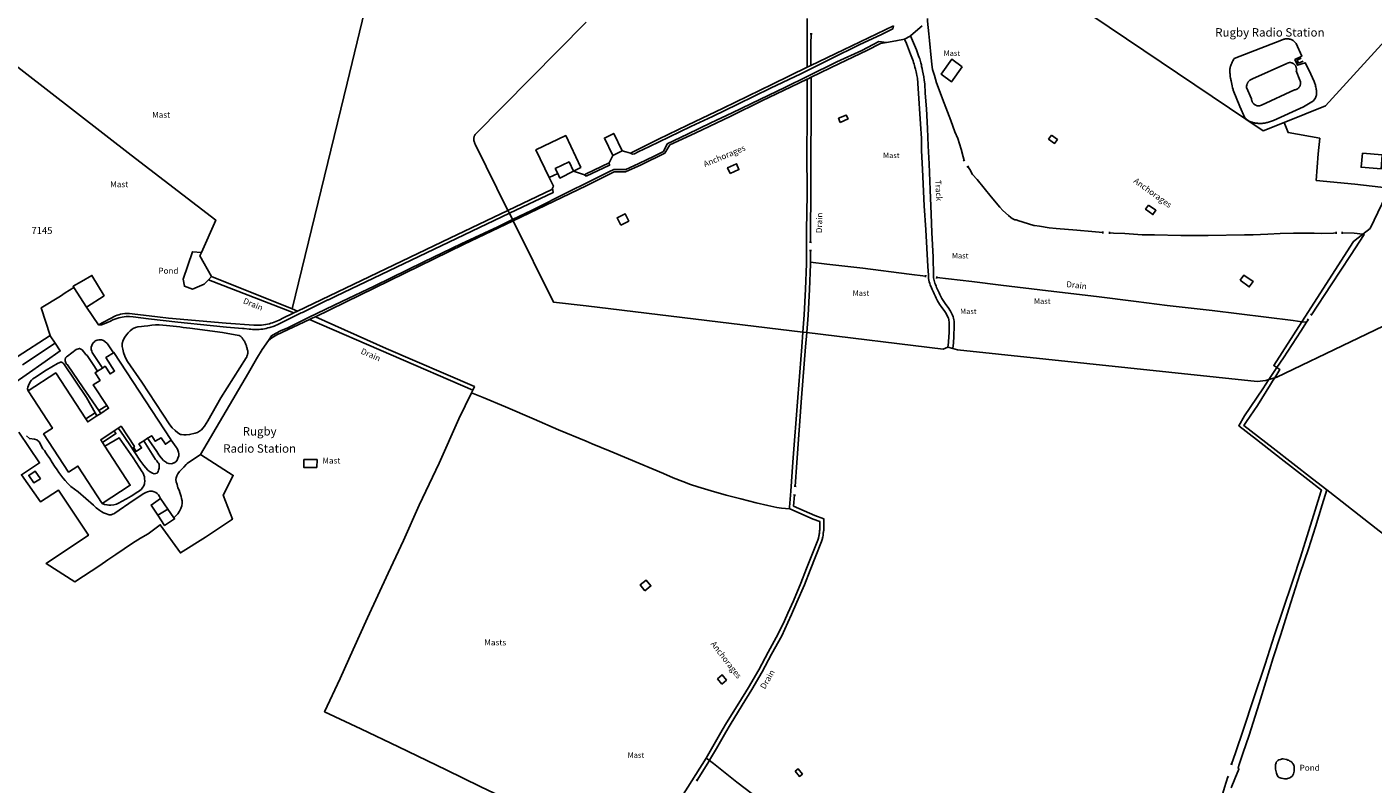
# Model space of a CAD drawing. Units: metres. Extents: x 379327 to 459000, y 204538 to 278000.
# Drawn here: x 454718 to 455396, y 274174 to 274556 of the extents above; entities that cross this region are included whole.
import ezdxf
from ezdxf.enums import TextEntityAlignment as Align

# ---------------------------------------------------------------- set-up
doc = ezdxf.new("R2010")
doc.units = ezdxf.units.M
doc.layers.add('G8010001', color=254, linetype='Continuous')
doc.styles.get("Standard").update_dxf_attribs({"font": 'arial.ttf', "height": 0.4})

# ---------------------------------------------------------------- blocks, each defined once
blk = doc.blocks.new('os')
at = {"layer": 'G8010001'}
for points in [[(455111.2, 274560), (455111.3, 274552.2), (455111.2, 274547.1), (455111.2, 274535.4)], [(455000, 274415.1), (455109.05, 274401.84), (455111.04, 274401.6), (455179.77, 274393.24), (455182.22, 274394.21), (455184.66, 274393.54), (455186.94, 274392.91), (455337.94, 274376.9), (455342.35, 274377.45), (455343.96, 274377.93), (455346.87, 274378.81), (455347.85, 274379.1), (455533.57, 274468.21)], [(454851.76, 274413.55), (454879.5, 274527.4), (454888.27, 274563.54), (454894.6, 274589.6), (454893, 274601.7), (454890.4, 274614.1), (454876.9, 274668.2), (454873.4, 274681.8), (454863, 274710.4), (454853.1, 274737.3), (454838.3, 274777.3), (454823.86, 274794.33)], [(454806.13, 274442), (454813.3, 274458.3), (454770.6, 274491.1), (454729.4, 274523.2), (454705.32, 274541.83), (454705.1, 274542), (454683.4, 274558.3)], [(455369.5, 274499.7), (455368.8, 274491.7), (455367.8, 274478.3), (455387.2, 274476.4), (455404.6, 274474.4)], [(455000, 274475.65), (455007.7, 274479.4), (455014, 274482.7), (455019.8, 274482.7), (455027.6, 274486.2), (455039.5, 274492.1), (455042.1, 274496.2), (455054.8, 274502.1), (455072.8, 274510.7), (455088.5, 274518.5), (455103.2, 274525.6), (455111.34, 274529.33), (455111.7, 274529.5), (455113.35, 274530.31), (455127.5, 274537.3), (455141.3, 274543.8), (455148.2, 274547.3), (455151.25, 274547.85), (455156, 274548.7), (455160.3, 274549.6), (455163.2, 274551.1), (455163.31, 274551.2), (455167, 274554.5), (455169.15, 274556.25)], [(455235.6, 274589.5), (455246.44, 274567.02), (455341, 274503.28), (455351.66, 274507.58), (455372.36, 274515.93), (455434.3, 274583.9)], [(455000, 274558.08), (454944, 274501.4), (454943.87, 274501.22), (454943.76, 274501.03), (454943.65, 274500.83), (454943.56, 274500.62), (454943.48, 274500.41), (454943.42, 274500.19), (454943.37, 274499.97), (454943.33, 274499.75), (454943.31, 274499.52), (454943.3, 274499.3), (454943.3, 274499.09), (454943.32, 274498.88), (454943.34, 274498.66), (454943.37, 274498.45), (454943.45, 274498.03), (454943.57, 274497.61), (454943.64, 274497.41), (454943.8, 274497.01), (454943.9, 274496.82), (454944, 274496.64), (454960.53, 274463.21), (454961.25, 274461.76), (454962.83, 274458.56), (454963.1, 274458.01), (454983.42, 274416.95), (455000, 274415.1)], [(455013.37, 274490.9), (455018, 274493.3), (455019.9, 274492.7), (455022.3, 274492.1), (455036.4, 274499.1), (455051, 274506.2), (455068.9, 274514.8), (455093.8, 274526.9), (455111.2, 274535.4), (455113.2, 274536.35), (455129.6, 274544.1), (455146.4, 274552.3), (455154.7, 274556.2)], [(455022.3, 274492.1), (455023.3, 274491.6), (455024.2, 274491.8), (455026.1, 274492.7), (455031.9, 274495.4), (455041.5, 274500.2), (455052.6, 274505.5), (455063.5, 274510.6), (455076.3, 274516.7), (455092.8, 274524.8), (455108.1, 274532.1), (455122.9, 274539.5), (455137.8, 274546.8), (455148.4, 274551.8), (455154.4, 274554.7), (455154.7, 274556.2)], [(455171.83, 274559.91), (455171.96, 274558.56), (455172.5, 274552.3), (455172.9, 274548.8), (455173.8, 274540.1), (455174.1, 274537), (455174.3, 274535.4), (455174.5, 274534.2), (455175.4, 274531.2), (455176.5, 274527.5), (455180.3, 274517.2), (455183.7, 274508.5), (455185.7, 274502.9), (455187.2, 274499.4), (455188.1, 274496.8), (455188.8, 274494.1), (455189.8, 274490.3), (455190.35, 274488.37)], [(455000, 274476.95), (455011.3, 274482.6), (455013.8, 274483.9), (455019.9, 274483.9), (455026.4, 274486.8), (455034.1, 274490.6), (455038.8, 274492.9), (455040.8, 274496.7), (455050.9, 274501.6), (455062.8, 274507.3), (455073.4, 274512.4), (455087.8, 274519.3), (455100, 274525.2), (455111.6, 274530.9), (455126.3, 274538.1), (455138.8, 274543.9), (455147.4, 274548.3), (455151.25, 274547.85)], [(455112.8, 274552.2), (455113.8, 274552.18)], [(455113.3, 274552.19), (455113.2, 274547.08), (455113.2, 274536.35)], [(455160.3, 274549.6), (455161.3, 274547.4), (455163.3, 274542), (455164.3, 274539.4), (455164.6, 274538.6), (455164.8, 274537.8), (455165.1, 274537), (455165.3, 274536.3), (455165.6, 274535.4), (455165.8, 274534.4), (455166, 274533.8), (455166.2, 274533.1), (455166.4, 274532.2), (455166.5, 274531.3), (455166.8, 274529.9), (455167.2, 274524.7), (455168.4, 274506.9), (455168.8, 274499.4), (455168.9, 274493.4), (455169.3, 274483.9), (455170.3, 274465.6), (455171, 274453.5), (455172, 274434.9), (455172.37, 274430.56)], [(455163.31, 274551.2), (455164.4, 274548.9), (455166.3, 274544.1), (455167.4, 274541.1), (455167.7, 274540.3), (455168, 274539.6), (455168.6, 274537.6), (455168.8, 274536.6), (455168.9, 274535.7), (455169.2, 274534.7), (455169.4, 274533.6), (455170, 274530.6), (455170.3, 274528.9), (455170.5, 274527.1), (455170.8, 274522.3), (455171.4, 274514.4), (455171.9, 274504.5), (455172.2, 274495.7), (455172.7, 274486.7), (455173.2, 274473.6), (455173.8, 274461.3), (455174.1, 274452.1), (455174.8, 274439.7), (455174.87, 274430.61)], [(455332.41, 274509.32), (455332.71, 274509.09), (455333.02, 274508.86), (455333.35, 274508.65), (455333.67, 274508.45), (455334.01, 274508.26), (455334.35, 274508.09), (455334.7, 274507.93), (455334.79, 274507.89), (455335.14, 274507.74), (455335.5, 274507.62), (455335.87, 274507.51), (455336.24, 274507.41), (455336.61, 274507.33), (455336.99, 274507.26), (455337.37, 274507.2), (455337.75, 274507.15), (455338.14, 274507.12), (455338.52, 274507.09), (455338.91, 274507.07), (455339.29, 274507.06), (455339.49, 274507.06), (455339.98, 274507.07), (455340.47, 274507.09), (455340.96, 274507.13), (455341.45, 274507.19), (455341.94, 274507.26), (455342.42, 274507.35), (455342.9, 274507.45), (455343.24, 274507.53), (455343.75, 274507.67), (455344.27, 274507.82), (455344.77, 274507.99), (455345.27, 274508.18), (455345.77, 274508.38), (455346.23, 274508.6), (455361.3, 274515.47), (455366.44, 274518.54), (455366.61, 274518.75), (455366.78, 274518.97), (455367.08, 274519.43), (455367.22, 274519.67), (455367.35, 274519.91), (455367.57, 274520.41), (455367.75, 274520.93), (455367.82, 274521.2), (455367.88, 274521.47), (455367.92, 274521.74), (455367.95, 274522.01), (455367.97, 274522.55), (455367.96, 274522.82), (455367.94, 274523.1), (455367.91, 274523.37), (455367.87, 274523.64), (455367.83, 274523.92), (455367.79, 274524.19), (455367.74, 274524.46), (455367.69, 274524.74), (455367.56, 274525.42), (455367.45, 274525.88), (455367.32, 274526.34), (455367.18, 274526.8), (455367.02, 274527.25), (455366.85, 274527.7), (455366.66, 274528.14), (455366.64, 274528.19), (455364.26, 274533.78), (455362.24, 274537.67), (455358.3, 274536.4), (455357.03, 274539.24), (455360.58, 274541.06), (455357.7, 274547.34), (455357.55, 274547.54), (455357.39, 274547.74), (455357.23, 274547.92), (455357.06, 274548.1), (455356.88, 274548.28), (455356.5, 274548.6), (455356.29, 274548.74), (455356.09, 274548.88), (455355.87, 274549.01), (455355.66, 274549.13), (455355.43, 274549.24), (455355.2, 274549.34), (455354.99, 274549.43), (455354.75, 274549.51), (455354.51, 274549.58), (455354.27, 274549.63), (455354.02, 274549.68), (455353.78, 274549.72), (455353.53, 274549.74), (455353.03, 274549.76), (455352.78, 274549.75), (455352.53, 274549.73), (455352.29, 274549.7), (455352.04, 274549.67), (455351.8, 274549.62), (455351.56, 274549.56), (455351.32, 274549.49), (455351.08, 274549.41), (455350.62, 274549.21), (455350.4, 274549.1), (455350.18, 274548.98), (455326.48, 274539.74), (455326.23, 274539.39), (455325.77, 274538.67), (455325.56, 274538.3), (455325.37, 274537.92), (455325.18, 274537.53), (455325.01, 274537.14), (455324.86, 274536.74), (455324.72, 274536.33), (455324.59, 274535.92), (455324.55, 274535.78), (455324.45, 274535.37), (455324.37, 274534.95), (455324.31, 274534.53), (455324.28, 274534.11), (455324.26, 274533.69), (455324.25, 274533.26), (455324.26, 274532.84), (455324.29, 274532.41), (455324.32, 274531.99), (455324.42, 274531.13), (455324.48, 274530.71), (455324.62, 274529.85), (455324.69, 274529.43), (455324.76, 274529), (455324.83, 274528.58), (455324.99, 274527.66), (455325.17, 274526.8), (455325.37, 274525.94), (455325.59, 274525.09), (455325.85, 274524.24), (455325.96, 274523.89), (455329.2, 274515.61), (455331.83, 274509.82), (455332.11, 274509.57), (455332.41, 274509.32)], [(455189.4, 274535.6), (455184, 274528.1), (455178.8, 274531.9), (455184.1, 274539.4), (455189.4, 274535.6)], [(455335.88, 274517.37), (455336.1, 274517.09), (455336.35, 274516.84), (455336.49, 274516.72), (455336.63, 274516.61), (455336.93, 274516.41), (455337.08, 274516.33), (455337.25, 274516.25), (455337.29, 274516.23), (455337.46, 274516.16), (455337.63, 274516.1), (455337.97, 274516.02), (455338.33, 274515.96), (455338.51, 274515.95), (455338.87, 274515.95), (455339.05, 274515.97), (455339.22, 274515.99), (455339.4, 274516.02), (455339.58, 274516.06), (455339.75, 274516.11), (455339.92, 274516.17), (455340.08, 274516.24), (455340.25, 274516.31), (455356.86, 274523.94), (455357.02, 274523.97), (455357.2, 274524.01), (455357.37, 274524.05), (455357.54, 274524.11), (455357.7, 274524.17), (455358.02, 274524.33), (455358.32, 274524.51), (455358.47, 274524.62), (455358.61, 274524.73), (455358.74, 274524.84), (455358.87, 274524.97), (455359.11, 274525.23), (455359.21, 274525.37), (455359.32, 274525.52), (455359.41, 274525.67), (455359.5, 274525.83), (455359.64, 274526.15), (455359.7, 274526.31), (455359.75, 274526.48), (455359.8, 274526.66), (455359.84, 274526.88), (455359.86, 274527.06), (455359.87, 274527.24), (455359.87, 274527.41), (455359.86, 274527.59), (455359.82, 274527.95), (455359.79, 274528.12), (455359.69, 274528.46), (455359.63, 274528.63), (455359.56, 274528.8), (455359.48, 274528.96), (455357.71, 274533.5), (455357.76, 274533.66), (455357.82, 274534), (455357.83, 274534.16), (455357.84, 274534.33), (455357.84, 274534.5), (455357.8, 274534.84), (455357.77, 274535.01), (455357.73, 274535.17), (455357.68, 274535.34), (455357.63, 274535.5), (455357.49, 274535.82), (455357.42, 274535.97), (455357.33, 274536.12), (455357.24, 274536.26), (455357.14, 274536.4), (455357.03, 274536.54), (455356.92, 274536.67), (455356.81, 274536.79), (455356.68, 274536.91), (455356.56, 274537.02), (455356.42, 274537.13), (455356.28, 274537.23), (455356.14, 274537.32), (455355.84, 274537.48), (455355.52, 274537.6), (455355.36, 274537.64), (455355.19, 274537.68), (455355.04, 274537.71), (455354.87, 274537.73), (455354.7, 274537.74), (455354.53, 274537.74), (455354.36, 274537.73), (455354.18, 274537.71), (455354.02, 274537.69), (455353.68, 274537.61), (455353.52, 274537.56), (455353.36, 274537.5), (455353.04, 274537.36), (455352.89, 274537.27), (455335.68, 274529.49), (455335.62, 274529.47), (455335.43, 274529.41), (455335.24, 274529.33), (455335.06, 274529.25), (455334.88, 274529.16), (455334.71, 274529.07), (455334.37, 274528.85), (455334.21, 274528.72), (455333.91, 274528.46), (455333.77, 274528.31), (455333.64, 274528.16), (455333.52, 274528.01), (455333.4, 274527.84), (455333.29, 274527.68), (455333.26, 274527.62), (455333.16, 274527.45), (455333.07, 274527.27), (455332.99, 274527.09), (455332.92, 274526.9), (455332.86, 274526.71), (455332.81, 274526.52), (455332.76, 274526.32), (455332.7, 274525.92), (455332.68, 274525.52), (455332.7, 274525.12), (455335.18, 274519.49), (455335.18, 274519.37), (455335.19, 274519.19), (455335.21, 274519.02), (455335.27, 274518.66), (455335.32, 274518.49), (455335.44, 274518.15), (455335.51, 274517.99), (455335.59, 274517.83), (455335.68, 274517.67), (455335.77, 274517.52), (455335.88, 274517.37)], [(455360.2, 274540), (455358.1, 274539), (455358.8, 274537.5), (455361.1, 274538.4)], [(455111.34, 274529.33), (455111.3, 274523.9), (455111.3, 274508.3), (455111.1, 274493.2), (455111.2, 274471.2), (455111, 274453.3), (455111, 274444.1), (455110.91, 274437.2), (455110.9, 274436.2), (455110.4, 274423.5), (455109.7, 274410.5), (455109.05, 274401.84), (455108.5, 274394.5), (455106.5, 274368.9), (455104.1, 274336.2), (455103, 274321.7), (455102.4, 274313.6), (455102.3, 274312.72)], [(455113.35, 274530.31), (455113.3, 274523.89), (455113.3, 274508.29), (455113.1, 274493.19), (455113.2, 274471.19), (455113, 274453.29), (455113, 274447.11)], [(455127.9, 274507.6), (455127.1, 274509.7), (455131, 274511.3), (455131.9, 274509.3), (455127.9, 274507.6)], [(455351.66, 274507.58), (455353.57, 274502.42), (455369.5, 274499.7)], [(454748.2, 274414.5), (454754.2, 274405.6), (454762.8, 274410.1), (454763.6, 274410.4), (454764.4, 274410.6), (454765.3, 274410.9), (454766.3, 274411.1), (454767.5, 274411.2), (454769.9, 274411.2), (454771.2, 274411), (454783.9, 274409.6), (454789.46, 274408.93), (454818.48, 274406.28), (454832.48, 274405.28), (454834.44, 274405.27), (454836.41, 274405.4), (454838.36, 274405.67), (454840.28, 274406.08), (454841.11, 274406.3), (454841.94, 274406.56), (454842.76, 274406.84), (454843.57, 274407.15), (454844.37, 274407.49), (454845.15, 274407.85), (454845.92, 274408.25), (454846.68, 274408.68), (454852.56, 274411.5), (454854.51, 274412.44), (454931.18, 274449.28), (454960.53, 274463.21), (454982.58, 274473.68), (454982.94, 274474.47), (454983.38, 274475.46), (454981.28, 274479.84), (454974.6, 274493.7), (454989.6, 274500.9), (454997.2, 274484.9), (454993.52, 274482.96)], [(455013.37, 274490.9), (455009.1, 274499.7), (455013.8, 274502), (455018, 274493.3)], [(455234.4, 274501.2), (455237.4, 274498.9), (455235.9, 274497), (455232.9, 274499.2), (455234.4, 274501.2)], [(454985.56, 274481.78), (454984.3, 274484.3), (454991.3, 274487.7), (454993.52, 274482.96), (454986.7, 274479.5), (454985.56, 274481.78)], [(455000, 274481.6), (455011.5, 274487.2), (455013.37, 274490.9)], [(455000, 274480.4), (455011.7, 274486), (455011.5, 274487.2)], [(455189.91, 274488.13), (455190.79, 274488.61)], [(455391.1, 274492.1), (455401, 274491.2), (455400.4, 274484.1), (455390.4, 274485), (455391.1, 274492.1)], [(454981.28, 274479.84), (454985.56, 274481.78)], [(455000, 274481.6), (454999.1, 274481.2), (454993.52, 274482.96)], [(455000, 274480.4), (454999.1, 274481.2)], [(455072.5, 274481.8), (455071.2, 274484.7), (455075.7, 274486.7), (455076.9, 274483.8), (455072.5, 274481.8)], [(455191.77, 274485.08), (455192.65, 274485.54)], [(455192.21, 274485.31), (455193.2, 274483.8), (455194.6, 274481.3)], [(455194.6, 274481.3), (455196.9, 274478.8), (455204, 274470.1), (455208.3, 274464.8), (455209.8, 274463.2), (455212.7, 274460.6), (455213.9, 274459.7), (455214.6, 274459.2), (455215.3, 274458.8), (455215.9, 274458.5), (455216.5, 274458.4), (455217, 274458.3), (455217.48, 274458.15)], [(455000, 274475.65), (454963.1, 274458.01), (454938.03, 274446.03), (454863.47, 274409.58), (454862.25, 274408.98), (454860.59, 274408.18), (454844.1, 274400.44), (454841.6, 274399.04), (454839.9, 274397.54), (454836.6, 274393.14), (454833.8, 274388.34), (454829.8, 274381.24), (454805.62, 274340.17), (454822.1, 274329.6), (454817, 274319.6), (454821.7, 274307.5), (454808.2, 274298.5), (454795.5, 274290.5), (454785.3, 274304.7), (454779.2, 274300.2), (454775.3, 274297.9), (454771.4, 274295.4), (454767.2, 274292.6), (454763, 274289.7), (454758.9, 274287), (454754.8, 274284.2), (454742.2, 274276), (454727.8, 274285.2), (454749.1, 274299.4), (454734, 274322.2), (454725, 274316.2), (454715.4, 274329.9), (454724.5, 274335.9), (454714, 274351.4)], [(454982.94, 274474.47), (454983.3, 274472.3), (454961.25, 274461.76), (454873.85, 274419.99), (454873.51, 274419.82), (454872.83, 274419.5), (454872.5, 274419.34), (454872.16, 274419.18), (454871.82, 274419.01), (454871.48, 274418.85), (454871.15, 274418.69), (454870.47, 274418.37), (454870.14, 274418.2), (454869.8, 274418.04), (454869.13, 274417.71), (454868.12, 274417.23), (454867.78, 274417.06), (454867.44, 274416.9), (454866.43, 274416.41), (454865.76, 274416.08), (454865.42, 274415.92), (454865.09, 274415.76), (454864.75, 274415.59), (454864.41, 274415.43), (454863.74, 274415.1), (454863.07, 274414.78), (454862.73, 274414.61), (454862.39, 274414.45), (454862.06, 274414.28), (454861.72, 274414.12), (454861.39, 274413.96), (454860.38, 274413.46), (454860.04, 274413.3), (454859.7, 274413.13), (454859.03, 274412.8), (454857.69, 274412.15), (454857.35, 274411.98), (454857.02, 274411.82), (454856.35, 274411.49), (454844.85, 274405.79), (454842.68, 274404.9), (454840.45, 274404.19), (454839.58, 274403.94), (454838.7, 274403.72), (454837.82, 274403.53), (454836.93, 274403.37), (454836.04, 274403.25), (454835.15, 274403.19), (454834.31, 274403.16), (454833.46, 274403.17), (454832.62, 274403.19), (454831.78, 274403.24), (454830.94, 274403.3), (454830.1, 274403.37), (454827.58, 274403.61), (454826.75, 274403.69), (454818.62, 274404.41), (454810.5, 274405.2), (454794.1, 274406.9), (454779.4, 274408.6), (454771.6, 274409.6), (454769.8, 274409.7), (454768.1, 274409.7), (454766.2, 274409.4), (454764.4, 274409.1), (454762.9, 274408.6), (454761.5, 274408), (454760.2, 274407.4), (454758.8, 274406.7), (454755.7, 274405.5), (454754.2, 274405.6)], [(455000, 274476.95), (454991.7, 274472.9), (454972.3, 274463.1), (454962.83, 274458.56), (454955.4, 274455), (454937, 274446.3), (454918.2, 274437.2), (454893.1, 274425), (454876.8, 274417.3), (454860.4, 274409.4), (454849.2, 274403.9), (454846.2, 274402.6), (454843.4, 274401.2), (454841.33, 274399.98), (454839.9, 274397.54)], [(455404.6, 274474.4), (455394.9, 274454.03), (455391.18, 274451.2), (455386.46, 274447.61), (455360.5, 274407.11), (455346.34, 274385), (455347.95, 274383.98), (455349.41, 274383.06), (455346.87, 274378.81)], [(455017.4, 274455.8), (455015.5, 274459.5), (455019.5, 274461.5), (455021.4, 274457.8), (455017.4, 274455.8)], [(455283.3, 274465.9), (455287, 274463.3), (455285.5, 274461.1), (455281.8, 274463.8), (455283.3, 274465.9)], [(455217.48, 274458.15), (455225.5, 274455.6)], [(455225.5, 274455.6), (455225.8, 274455.6), (455228.4, 274455.2), (455233.2, 274454.5), (455236.7, 274454.1), (455247.2, 274453.2), (455254.7, 274452.5), (455260.2, 274452.1)], [(455112.5, 274447.12), (455113.5, 274447.1)], [(455260.2, 274451.6), (455260.2, 274452.6)], [(455263.53, 274451.4), (455263.67, 274452.4)], [(455377.82, 274451.84), (455376.4, 274451.8), (455370.2, 274451.6), (455366.8, 274451.7), (455361, 274451.8), (455356.3, 274451.7), (455349.6, 274451.5), (455343.3, 274451.2), (455336, 274450.9), (455331.6, 274450.9), (455313.3, 274450.6), (455299.6, 274450.6), (455286.3, 274450.9), (455280.1, 274450.9), (455271.3, 274451.6), (455265.6, 274451.8), (455263.6, 274451.9)], [(455365.33, 274410.6), (455375.3, 274425.7), (455385.1, 274440.4), (455391.9, 274451.1), (455391.18, 274451.2), (455386.8, 274451.8)], [(455377.81, 274452.34), (455377.83, 274451.34)], [(455380.78, 274452.35), (455380.78, 274451.35)], [(455386.8, 274451.8), (455380.78, 274451.85)], [(454806.13, 274442), (454801.5, 274442.4), (454796.9, 274428.6), (454797.5, 274425), (454801.5, 274423.5), (454807.5, 274426.1), (454809.55, 274428.26), (454811.1, 274429.9), (454805.2, 274440.3), (454806.13, 274442)], [(455112.99, 274442.97), (455112.91, 274437.18), (455112.91, 274437.09), (455112.9, 274436.15), (455112.4, 274423.41), (455111.7, 274410.37), (455111.04, 274401.6), (455110.49, 274394.35), (455108.49, 274368.75), (455106.09, 274336.05), (455105.19, 274324.08)], [(455112.49, 274442.98), (455113.49, 274442.96)], [(455112.91, 274437.09), (455121.2, 274436.1), (455139.4, 274434.1), (455162.6, 274431.1), (455170.95, 274430.08)], [(454748.2, 274414.5), (454757, 274420.2), (454750.9, 274430.4), (454745.7, 274427.4), (454741.4, 274425), (454741.84, 274424.32), (454748.2, 274414.5)], [(454852.56, 274411.5), (454809.55, 274428.26)], [(454811.1, 274429.9), (454851.76, 274413.55), (454854.51, 274412.44)], [(455170.89, 274429.58), (455171.01, 274430.58)], [(455172.37, 274430.56), (455172.39, 274429.71), (455172.47, 274428.87), (455172.61, 274428.03), (455172.8, 274427.21), (455173.05, 274426.4), (455173.31, 274425.64), (455173.89, 274424.14), (455174.2, 274423.4), (455174.53, 274422.66), (455174.86, 274421.93), (455175.2, 274421.2), (455175.55, 274420.48), (455175.9, 274419.75), (455176.26, 274419.03), (455176.63, 274418.31), (455176.99, 274417.6), (455177.98, 274415.93), (455179.11, 274414.34), (455180.27, 274412.77), (455181.34, 274411.15), (455182.22, 274409.43), (455182.42, 274408.87), (455182.58, 274408.29), (455182.7, 274407.7), (455182.79, 274407.09), (455182.84, 274406.49), (455182.86, 274405.88), (455182.87, 274405.27), (455182.86, 274404.67), (455182.83, 274403.5), (455182.75, 274401.17), (455182.7, 274400.01), (455182.63, 274398.85), (455182.55, 274397.69), (455182.46, 274396.53), (455182.35, 274395.37), (455182.22, 274394.21)], [(455174.87, 274430.61), (455174.88, 274429.86), (455174.95, 274429.2), (455175.06, 274428.53), (455175.22, 274427.86), (455175.42, 274427.18), (455175.66, 274426.5), (455175.93, 274425.79), (455176.21, 274425.09), (455176.5, 274424.38), (455176.81, 274423.68), (455177.13, 274422.98), (455177.46, 274422.27), (455177.8, 274421.57), (455178.14, 274420.86), (455178.5, 274420.15), (455178.85, 274419.45), (455179.18, 274418.8), (455180.08, 274417.3), (455181.14, 274415.81), (455182.32, 274414.2), (455183.51, 274412.42), (455184.52, 274410.43), (455184.81, 274409.63), (455185.02, 274408.87), (455185.17, 274408.11), (455185.27, 274407.37), (455185.33, 274406.65), (455185.36, 274405.95), (455185.37, 274405.26), (455185.36, 274404.61), (455185.33, 274403.43), (455185.25, 274401.07), (455185.13, 274398.69), (455185.05, 274397.5), (455184.95, 274396.31), (455184.83, 274395.11), (455184.66, 274393.54)], [(455176.47, 274428.91), (455176.59, 274429.91)], [(455176.53, 274429.41), (455194.2, 274427.3), (455208.8, 274425.5), (455232.7, 274422.7), (455257.1, 274419.8), (455277.1, 274417.3), (455292.6, 274415.3), (455315.4, 274412.7), (455356.1, 274407.7), (455360.5, 274407.11), (455362.87, 274406.79)], [(455329.4, 274428), (455331.3, 274430.6), (455336, 274427.3), (455334, 274424.6), (455329.4, 274428)], [(454729.8, 274400.1), (454725.4, 274414.1), (454735, 274419.9), (454737.4, 274421.6), (454741.84, 274424.32)], [(454942.73, 274372.59), (454860.59, 274408.18)], [(454863.47, 274409.58), (454899.1, 274393.6), (454943.6, 274374.4), (454942.73, 274372.59), (454942.07, 274371.21), (454935.8, 274358.1), (454925.8, 274335.8), (454915.7, 274314.6), (454907.8, 274296.8), (454900.1, 274280.3), (454889.7, 274257.8), (454882.5, 274241.9), (454875.9, 274227.2), (454868.1, 274210.4), (454886.4, 274201.8), (454905.3, 274192.7), (454929.3, 274181.1), (454946.5, 274172.7), (454964.4, 274164.2), (454981.4, 274156.1), (455000, 274147)], [(455325.1, 274184), (455327.1, 274189.7), (455331.2, 274201.7), (455336.2, 274216.9), (455342, 274234.4), (455346.7, 274249.2), (455350.6, 274260.6), (455356.2, 274277.1), (455359.8, 274288.4), (455367.3, 274312), (455370.1, 274321.4), (455370.4, 274322.2), (455363.5, 274327.6), (455350.1, 274338), (455337.7, 274347.7), (455328.7, 274354.6), (455331.7, 274359.6), (455340.9, 274373.3), (455343.96, 274377.93), (455347.95, 274383.98), (455351.2, 274388.9), (455360, 274402.3), (455362.87, 274406.79), (455363.69, 274408.08)], [(455364.11, 274407.81), (455363.27, 274408.35)], [(455365.75, 274410.33), (455364.91, 274410.87)], [(454713.22, 274389.38), (454729.8, 274400.1), (454729.92, 274399.91), (454732.3, 274396.3), (454715.93, 274385.43)], [(454826.7, 274398.6), (454826.99, 274398.29), (454827.25, 274397.94), (454827.48, 274397.57), (454827.7, 274397.2), (454827.9, 274396.83), (454828.09, 274396.44), (454828.26, 274396.05), (454828.42, 274395.66), (454828.57, 274395.26), (454828.7, 274394.85), (454828.83, 274394.45), (454828.96, 274394.04), (454829.07, 274393.62), (454829.19, 274393.21), (454829.3, 274392.8), (454829.37, 274392.47), (454829.41, 274392.14), (454829.42, 274391.8), (454829.41, 274391.45), (454829.37, 274391.11), (454829.31, 274390.77), (454829.22, 274390.43), (454829.12, 274390.09), (454829.01, 274389.76), (454828.88, 274389.43), (454828.75, 274389.11), (454828.6, 274388.8), (454815.9, 274368.7), (454809.3, 274357.1), (454808.5, 274355.8), (454807.6, 274354.5), (454806.8, 274353.5), (454806.1, 274352.5), (454804.1, 274351.3), (454802.9, 274350.9), (454800.1, 274350.2), (454798.4, 274350), (454797.2, 274350), (454796, 274350.2), (454795.6, 274350.3), (454794.1, 274351.1), (454792.9, 274352.2), (454791.4, 274353.6), (454790.2, 274355.1), (454783.1, 274365.8), (454776, 274376.6), (454768.8, 274387.1), (454768, 274388.5), (454767.4, 274389.8), (454766.8, 274391.5), (454766.4, 274393.3), (454766.2, 274394.6), (454766.2, 274396.1), (454766.7, 274397.8), (454767.5, 274399.3), (454768.3, 274400.5)], [(454768.3, 274400.5), (454769.1, 274401.5), (454770.1, 274402.5), (454771.2, 274403.4), (454771.6, 274403.6), (454772.9, 274404.2), (454774.1, 274404.5), (454775.9, 274404.7), (454777.27, 274404.78), (454779.14, 274405.08), (454781.02, 274405.32), (454782.92, 274405.47), (454784.81, 274405.51), (454786.7, 274405.4), (454788.4, 274405.23), (454791.81, 274404.85), (454795.21, 274404.45), (454796.9, 274404.24), (454800.3, 274403.8), (454816.7, 274401.6), (454824.9, 274400.2), (454825.28, 274400.07), (454825.64, 274399.87), (454825.97, 274399.61), (454826.27, 274399.3), (454826.51, 274398.96), (454826.7, 274398.6)], [(454713.22, 274389.38), (454710.6, 274393.2), (454695.5, 274382.8), (454681.6, 274373.4), (454665.3, 274362.5), (454673.23, 274350.65), (454673.6, 274350.1), (454690.1, 274361.5), (454710.5, 274375.3), (454717.78, 274380.38), (454727.35, 274387.05)], [(454732.3, 274396.3), (454734.9, 274392.4), (454727.35, 274387.05)], [(454745.9, 274392.9), (454744.6, 274393.6), (454743, 274393.1), (454738.6, 274389.8), (454738, 274389.4), (454737.6, 274388.8), (454737.4, 274388.1), (454737.4, 274387.4), (454737.6, 274386.8), (454737.78, 274386.35)], [(454753.74, 274382.17), (454751.1, 274386.1), (454748.5, 274390), (454747.9, 274390.6), (454745.9, 274392.9)], [(454758.56, 274396.15), (454757.38, 274397.08), (454756.68, 274397.58), (454755.68, 274397.88), (454754.58, 274397.98), (454754.38, 274397.88), (454753.48, 274397.78), (454752.58, 274397.38), (454752.28, 274397.18), (454751.58, 274396.38), (454750.98, 274395.68), (454750.78, 274395.18), (454750.58, 274394.18), (454750.58, 274393.08), (454750.78, 274392.18), (454751.03, 274391.5)], [(454761.8, 274391.47), (454758.7, 274395.9), (454758.56, 274396.15)], [(454736.8, 274385.8), (454736.4, 274386.2), (454735.9, 274386.5), (454735.5, 274386.7), (454735.1, 274386.7), (454734.7, 274386.6), (454734.4, 274386.4), (454733.9, 274386.2), (454733.5, 274386), (454727.8, 274382.6), (454722, 274378.8), (454721.2, 274378.3), (454720.5, 274377.7), (454719.8, 274376.8), (454718.9, 274375), (454718.6, 274374.1), (454718.5, 274373.2), (454718.8, 274372.3)], [(454756.1, 274315.4), (454743.8, 274334.3), (454739.1, 274331.3), (454726.5, 274350.5), (454731, 274353.4), (454718.8, 274372.3), (454732.7, 274381.3), (454747.83, 274358.09), (454748.8, 274356.6), (454753.33, 274359.58), (454755.33, 274360.89), (454759.3, 274363.5), (454758.45, 274364.81), (454751.6, 274375.3), (454754.99, 274377.49), (454752.49, 274381.37), (454753.74, 274382.17), (454756.16, 274383.74), (454757.56, 274384.64), (454760.06, 274380.76), (454762.3, 274382.2), (454757.9, 274389), (454761.8, 274391.47), (454762, 274391.6), (454790.69, 274347.63), (454790.9, 274347.3), (454787.9, 274345.3), (454785.7, 274348.6), (454782.8, 274346.8), (454781, 274349.6), (454778.97, 274348.3), (454777.07, 274347.08), (454774.6, 274345.5), (454775.9, 274343.5), (454773.1, 274341.7), (454771.8, 274343.8), (454772.3, 274344.1), (454765.6, 274354.4), (454764.19, 274353.47), (454762.04, 274352.05), (454755.3, 274347.6), (454756.16, 274346.27), (454757.37, 274344.4), (454770.2, 274324.6), (454756.1, 274315.4)], [(454752.5, 274361.1), (454748.1, 274368.9), (454736.8, 274385.8)], [(454737.78, 274386.35), (454738.1, 274385.7), (454738.6, 274385.4), (454746.4, 274373.7), (454754.3, 274362.3)], [(454751.03, 274391.5), (454755.7, 274384.5), (454756.16, 274383.74)], [(455346.87, 274378.81), (455345.8, 274377.1), (455344.74, 274375.41), (455338.1, 274364.8), (455332.6, 274356.8), (455331.3, 274354.7), (455346, 274343.3), (455365.8, 274327.9), (455373.07, 274322.29), (455374.6, 274321.1), (455397.9, 274302.8), (455416.3, 274288.7), (455433.3, 274275.4), (455448.8, 274263.2), (455452.79, 274260.35)], [(454717.9, 274349.5), (454719.4, 274348.2), (454721.9, 274347.8), (454723.2, 274347.6), (454724.3, 274346.5), (454726.2, 274343), (454726.6, 274342.5), (454727, 274342.1), (454727.6, 274341), (454728.3, 274340), (454729.6, 274338.1), (454730.9, 274336.1), (454732.1, 274334.3), (454733.4, 274332.4), (454734.3, 274331.1), (454735.2, 274329.7), (454736.2, 274328.3), (454737.4, 274327.1), (454738.8, 274325.5), (454740.3, 274324), (454742.1, 274322.7), (454743.9, 274321.3), (454751.7, 274314.6), (454753.1, 274313.2), (454754.8, 274311.9), (454755.8, 274311.3), (454756.7, 274310.8), (454757.8, 274310.4), (454759.6, 274309.8), (454760.1, 274309.7), (454760.6, 274309.8), (454761.2, 274310), (454761.9, 274310.3), (454762.4, 274310.6), (454771.7, 274317), (454777.1, 274320.5), (454778, 274321), (454778.9, 274321.3), (454780, 274321.6), (454781.3, 274321.6), (454782.2, 274321.4), (454783.1, 274321), (454783.8, 274320.5), (454784.4, 274319.8), (454785, 274319), (454785.5, 274318)], [(454942.07, 274371.21), (454948, 274368.8), (454959.2, 274364.1), (454973.8, 274357.9), (454986, 274352.6), (455000, 274346.8)], [(454747.83, 274358.09), (454752.5, 274361.1), (454753.33, 274359.58)], [(454758.45, 274364.81), (454754.3, 274362.3), (454755.33, 274360.89)], [(454756.16, 274346.27), (454763, 274350.7), (454762.04, 274352.05)], [(454777.07, 274347.08), (454783, 274337.6), (454783.6, 274336.9), (454784.1, 274336.1), (454784.4, 274335.7), (454784.7, 274335.2), (454784.7, 274334.8), (454784.8, 274334.3), (454784.7, 274333.3), (454784.5, 274332.3), (454784.3, 274331.6), (454784, 274331.1), (454783.7, 274330.8), (454783, 274330.5), (454782.3, 274330.4), (454781.4, 274330.7), (454779.9, 274331.6), (454779, 274332.3), (454778, 274333.5), (454777.1, 274334.6), (454776.1, 274335.9), (454775, 274337.2), (454770, 274345), (454765.3, 274351.9), (454764.19, 274353.47)], [(454757.37, 274344.4), (454764.6, 274348.6), (454771.7, 274338.4), (454776.2, 274331.4), (454776.7, 274330.7), (454777.1, 274329.8), (454777.3, 274328.9), (454777.4, 274327.9), (454777.5, 274326.8), (454777.3, 274325.5), (454777.3, 274325.3), (454777, 274324.4), (454776.6, 274323.6), (454775.8, 274322.7), (454774.9, 274321.9), (454774.1, 274321.4), (454770.6, 274319.2), (454768.3, 274317.8), (454765.8, 274316.4), (454764.6, 274315.7), (454763.3, 274315.1), (454761.9, 274314.7), (454760.4, 274314.6), (454759.4, 274314.6), (454758.5, 274314.7), (454757.2, 274315), (454756.1, 274315.4)], [(454790.9, 274347.3), (454793.4, 274343.8), (454793.8, 274343.1), (454794.2, 274342.3), (454794.5, 274341.4), (454794.6, 274340.4), (454794.6, 274339.4), (454794.2, 274338.3), (454793.8, 274337.3), (454793.1, 274336.5), (454792.4, 274336), (454792.2, 274335.9), (454791.5, 274335.6), (454790.8, 274335.5), (454789.6, 274335.6), (454788.5, 274336), (454788.4, 274336.1), (454787, 274337.1), (454785.8, 274338.4), (454784.6, 274339.9), (454783.6, 274341.6), (454779.8, 274347.2), (454778.97, 274348.3)], [(455000, 274346.8), (455002.9, 274345.6), (455012, 274341.8), (455021.2, 274337.9), (455038.9, 274330.5), (455043.7, 274328.4), (455048.6, 274326.5), (455052.5, 274325), (455056.2, 274323.9), (455062.9, 274321.8), (455070.4, 274319.6), (455077.9, 274317.8), (455085.6, 274315.8), (455091.4, 274314.5), (455096, 274313.4), (455098.3, 274313.1), (455102.3, 274312.72), (455102.5, 274312.7), (455114.3, 274307.6), (455117.7, 274306.3), (455117.6, 274303.4), (455117.6, 274302.1), (455117.5, 274301.7), (455117.5, 274301.3), (455117.4, 274300.9), (455117.4, 274300.4), (455117.3, 274299.9), (455117.3, 274299.5), (455117.2, 274299.1), (455117.1, 274298.6), (455117, 274298.3), (455116.9, 274297.9), (455116.6, 274297), (455111, 274282.6), (455108.1, 274275.2), (455104.3, 274266.4), (455101.6, 274260.2), (455099.8, 274256.2), (455096.7, 274249.7), (455091.6, 274240.5), (455086.9, 274231.6), (455081.7, 274222.7), (455076.8, 274214.8), (455070.7, 274204.8), (455068.5, 274201.1), (455063.8, 274192.9), (455060.43, 274187.07)], [(454805.62, 274340.17), (454798.85, 274335.65), (454798.3, 274335.1), (454797.2, 274333.8), (454796, 274332.5), (454795, 274331.5), (454794.1, 274330.4), (454793.7, 274329.4), (454793.3, 274328.3), (454793.2, 274327.6), (454793.4, 274326.3), (454793.8, 274325), (454794.2, 274323.4), (454794.8, 274322.1), (454795.2, 274321), (454795.6, 274320), (454795.9, 274319), (454796.1, 274318), (454796.3, 274316.8), (454796.3, 274315.6), (454796.2, 274314.3), (454795.7, 274312.9), (454795, 274311.5), (454794.1, 274310.3), (454793.2, 274309.2), (454792.18, 274308.18)], [(454724.9, 274327.9), (454722.3, 274331.7), (454719.1, 274329.6), (454721.7, 274325.8), (454724.9, 274327.9)], [(454857.6, 274337.7), (454864.3, 274337.6), (454864.2, 274333.6), (454857.6, 274333.6), (454857.6, 274337.7)], [(454785.5, 274318), (454780.7, 274314.6), (454784.02, 274309.61), (454787.5, 274304.4), (454792.5, 274307.7), (454792.18, 274308.18), (454789.21, 274312.54), (454785.5, 274318)], [(455104.36, 274319.78), (455105.36, 274319.7)], [(455104.86, 274319.74), (455104.44, 274314.04)], [(455104.69, 274324.12), (455105.69, 274324.04)], [(455373.07, 274322.29), (455370.7, 274314.8), (455367.4, 274303.7), (455363.8, 274292.5), (455359.7, 274280.3), (455355, 274265.6), (455349.7, 274248.9), (455346, 274237.6), (455342.4, 274225.6), (455339, 274214.6), (455333.9, 274198.7), (455330.8, 274189.4), (455329, 274183.8), (455328.5, 274182.2), (455328.8, 274181.5), (455326.8, 274176.6), (455324.9, 274172.1)], [(454789.21, 274312.54), (454784.02, 274309.61)], [(455104.44, 274314.04), (455115.05, 274309.45), (455119.75, 274307.66), (455119.6, 274303.37), (455119.6, 274301.85), (455119.5, 274301.45), (455119.5, 274301.05), (455119.4, 274300.65), (455119.4, 274300.2), (455119.3, 274299.7), (455119.3, 274299.25), (455119.15, 274298.66), (455119.04, 274298.09), (455118.92, 274297.74), (455118.82, 274297.34), (455118.48, 274296.32), (455112.86, 274281.87), (455109.95, 274274.44), (455106.14, 274265.61), (455103.43, 274259.39), (455101.61, 274255.36), (455098.48, 274248.78), (455093.36, 274239.55), (455088.65, 274230.63), (455083.41, 274221.67), (455078.5, 274213.75), (455072.41, 274203.77), (455070.23, 274200.09), (455065.53, 274191.9), (455062.14, 274186.04), (455062.05, 274185.89), (455055.78, 274175.92)], [(455029.5, 274271.4), (455027.1, 274274.4), (455030.1, 274276.8), (455032.5, 274273.9), (455029.5, 274271.4)], [(455068.2, 274224.4), (455066.1, 274227), (455068.5, 274229), (455070.6, 274226.4), (455068.2, 274224.4)], [(455060.43, 274187.07), (455048, 274167.3), (455031.3, 274141.3), (455026.7, 274134.2), (455026.56, 274134.02), (455016.3, 274120.2), (455000, 274116.2)], [(455060.43, 274187.07), (455062.05, 274185.89), (455064.1, 274184.4), (455075.9, 274175), (455087.1, 274166.4), (455097.5, 274158.1), (455104.3, 274152.8), (455114.6, 274144.6), (455135.1, 274128.8), (455138.5, 274126.1), (455145.7, 274120), (455155.8, 274111.7), (455179, 274092.5), (455188.9, 274084.4), (455199.6, 274075.6), (455214.2, 274063.5), (455225.6, 274053.8), (455234, 274047), (455237.77, 274043.73)], [(455325.57, 274183.84), (455324.63, 274184.16)], [(455354.15, 274185.85), (455353.9, 274186), (455353.5, 274186.1), (455353, 274186.3), (455352.6, 274186.4), (455351.1, 274186.7), (455350.5, 274186.7), (455350.2, 274186.6), (455349.8, 274186.4), (455349, 274186.2), (455348.4, 274185.8), (455347.9, 274185.4), (455347.6, 274185.1), (455347.5, 274184.7), (455347.4, 274184.2), (455347.3, 274184), (455347.3, 274181.5), (455347.8, 274179.4), (455348.1, 274178.5), (455348.6, 274177.7), (455349.1, 274177.3), (455350.1, 274176.9), (455351.1, 274176.7), (455351.7, 274176.6), (455352.9, 274176.6), (455353.3, 274176.7), (455353.9, 274177), (455354.4, 274177.2), (455355, 274177.5), (455355.6, 274177.9), (455355.8, 274178.2), (455356.3, 274179.2), (455356.4, 274179.8), (455356.6, 274180.4), (455356.7, 274181), (455356.7, 274182.5), (455356.6, 274183), (455356.4, 274183.4), (455356.3, 274183.8), (455356.2, 274184), (455356, 274184.3), (455355.7, 274184.7), (455355.5, 274185), (455355.2, 274185.3), (455355, 274185.4), (455354.5, 274185.6), (455354.15, 274185.85)], [(455055.36, 274176.19), (455056.2, 274175.65)], [(455105.2, 274180.5), (455106.7, 274181.7), (455108.9, 274179), (455107.4, 274177.8), (455105.2, 274180.5)], [(455277.7, 274026.1), (455280.2, 274033.7), (455285.1, 274049.8), (455288.5, 274061.1), (455296.9, 274089.7), (455300.5, 274102.1), (455304.8, 274116.4), (455308.3, 274128.2), (455313.3, 274144.1), (455318.1, 274160.3), (455321.6, 274172.2), (455323.3, 274177.6)], [(455323.77, 274177.43), (455322.83, 274177.77)]]:
    blk.add_lwpolyline(points, dxfattribs=at)
blk.add_text('Rugby Radio Station', height=4.25, dxfattribs=at).set_placement((455316.88, 274555.1), align=Align.TOP_LEFT)
for s, height, p in [('Mast', 2.75, (455180, 274541.1)), ('Mast', 2.75, (455149.5, 274489.6)), ('Mast', 2.75, (455184.2, 274439)), ('Mast', 2.75, (455134.21, 274420.12)), ('Mast', 2.75, (455188.32, 274410.95)), ('Mast', 2.75, (455225.55, 274416.08)), ('Mast', 3, (454867, 274335.6)), ('Masts', 3, (454948.6, 274243.9)), ('Mast', 2.75, (455020.8, 274187.2)), ('Pond', 3, (455359.4, 274180.7))]:
    blk.add_text(s, height=height, dxfattribs=at).set_placement(p)
for s, p in [('Mast', (454790.3, 274509.9)), ('Pond', (454794.5, 274431.3))]:
    blk.add_text(s, height=3, dxfattribs=at).set_placement(p, align=Align.RIGHT)
for rotation, p in [(22.5, (455070.1, 274489.3)), (324.09995, (455284.5, 274470.9)), (307.59996, (455069.3, 274235.7))]:
    blk.add_text('Anchorages', height=3, rotation=rotation, dxfattribs=at).set_placement(p, align=Align.CENTER)
blk.add_text('Mast', height=3, dxfattribs=at).set_placement((454760.1, 274476.4), align=Align.MIDDLE_LEFT)
for s, rotation, p in [('Track', 273.09996, (455175.75, 274478.54)), ('Drain', 88.69999, (455118.73, 274451.72)), ('Drain', 353.49995, (455241.7, 274424.6)), ('Drain', 60.09999, (455089.97, 274221.56))]:
    blk.add_text(s, height=3, rotation=rotation, dxfattribs=at).set_placement(p)
for s, height, p in [('7145', 3.5, (454725.7, 274451.3)), ('Rugby', 4.25, (454835.4, 274349.7))]:
    blk.add_text(s, height=height, dxfattribs=at).set_placement(p, align=Align.CENTER)
for rotation, p in [(337.69995, (454832.7, 274417.3)), (336.29995, (454892, 274391.8))]:
    blk.add_text('Drain', height=3, rotation=rotation, dxfattribs=at).set_placement(p, align=Align.TOP_CENTER)
blk.add_text('Radio Station', height=4.25, dxfattribs=at).set_placement((454835.4, 274345.3), align=Align.TOP_CENTER)

msp = doc.modelspace()

# ---------------------------------------------------------------- block references
at = {"layer": 'G8010001'}
msp.add_blockref('os', (0, 0), dxfattribs=at)

doc.saveas('drawing.dxf')
